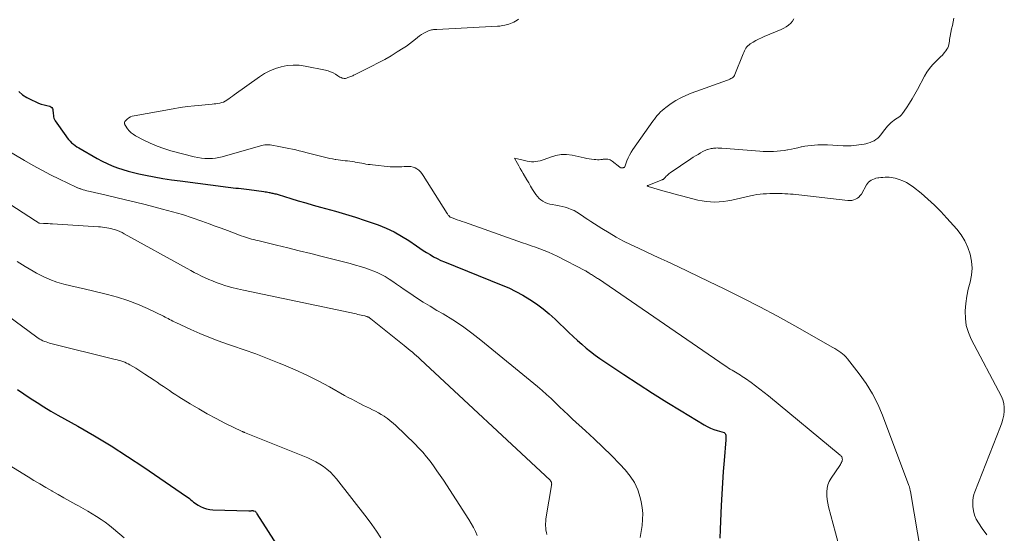
# Model space of a CAD drawing. Units: feet. Extents: x 1950000 to 1955021, y 534993 to 540000.
# Drawn here: x 1951467 to 1951683, y 536363 to 536476 of the extents above; entities that cross this region are included whole.
import ezdxf

# ---------------------------------------------------------------- set-up
doc = ezdxf.new("R2010")
doc.units = ezdxf.units.FT
doc.header["$LTSCALE"] = 100
doc.header["$MEASUREMENT"] = 0
doc.layers.add('CONTOUR INDEX', color=32, linetype='Continuous', lineweight=25)
doc.layers.add('CONTOUR INTERMEDIATE', color=40, linetype='Continuous', lineweight=15)

msp = doc.modelspace()

# ---------------------------------------------------------------- linework, layer by layer
at = {"layer": 'CONTOUR INDEX', "flags": 128}
for points, elevation in [([(1951466.39, 536459.81), (1951467.26, 536459.07), (1951468.21, 536458.46), (1951469.22, 536457.92), (1951470.18, 536457.49), (1951470.76, 536457.25), (1951471.35, 536457.03), (1951471.95, 536456.85), (1951472.56, 536456.69), (1951473.19, 536456.55), (1951473.44, 536456.44), (1951473.64, 536456.28), (1951473.78, 536456.07), (1951473.87, 536455.81), (1951473.92, 536455.51), (1951473.95, 536455.2), (1951473.98, 536454.9), (1951474, 536454.6), (1951474, 536454.54), (1951474.05, 536454.22), (1951474.13, 536453.91), (1951474.26, 536453.61), (1951474.42, 536453.33), (1951476.72, 536450.01), (1951477.01, 536449.61), (1951477.32, 536449.23), (1951477.66, 536448.87), (1951478.01, 536448.53), (1951478.39, 536448.21), (1951478.78, 536447.91), (1951479.18, 536447.64), (1951479.6, 536447.38), (1951483.65, 536445.05), (1951484.73, 536444.48), (1951485.82, 536443.94), (1951486.94, 536443.47), (1951488.09, 536443.04), (1951489.25, 536442.66), (1951490.42, 536442.31), (1951491.6, 536442), (1951492.79, 536441.73), (1951494.2, 536441.43), (1951496.11, 536441.05), (1951498.02, 536440.71), (1951499.94, 536440.4), (1951501.86, 536440.13), (1951512.34, 536438.76), (1951512.92, 536438.69), (1951513.49, 536438.63), (1951514.07, 536438.58), (1951514.66, 536438.53), (1951515.24, 536438.48), (1951515.81, 536438.43), (1951516.39, 536438.36), (1951516.97, 536438.28), (1951520.17, 536437.82), (1951520.46, 536437.77), (1951520.76, 536437.72), (1951521.05, 536437.67), (1951521.35, 536437.61), (1951521.47, 536437.59), (1951521.7, 536437.54), (1951521.94, 536437.49), (1951522.17, 536437.44), (1951522.41, 536437.39), (1951522.64, 536437.33), (1951522.88, 536437.28), (1951523.11, 536437.21), (1951523.34, 536437.14), (1951526.13, 536436.29), (1951527.75, 536435.79), (1951529.38, 536435.31), (1951531.01, 536434.84), (1951532.65, 536434.38), (1951535.93, 536433.47), (1951538.11, 536432.84), (1951540.29, 536432.17), (1951542.45, 536431.46), (1951544.6, 536430.72), (1951545.3, 536430.47), (1951547.05, 536429.76), (1951548.77, 536428.97), (1951550.42, 536428.04), (1951552.02, 536427.03), (1951553.69, 536425.89), (1951554.43, 536425.39), (1951555.17, 536424.9), (1951555.91, 536424.42), (1951556.67, 536423.95), (1951557.43, 536423.5), (1951558.21, 536423.08), (1951559.01, 536422.7), (1951559.82, 536422.35), (1951572.3, 536417.34), (1951573.92, 536416.64), (1951575.52, 536415.88), (1951577.06, 536415.03), (1951578.58, 536414.12), (1951580.04, 536413.12), (1951581.46, 536412.07), (1951582.81, 536410.94), (1951584.12, 536409.75), (1951587.13, 536406.85), (1951588.05, 536405.98), (1951588.99, 536405.12), (1951589.95, 536404.28), (1951590.91, 536403.45), (1951591.9, 536402.65), (1951592.91, 536401.87), (1951593.94, 536401.13), (1951594.99, 536400.41), (1951599.19, 536397.62), (1951602.31, 536395.58), (1951605.45, 536393.56), (1951608.61, 536391.58), (1951611.79, 536389.62), (1951616.82, 536386.58), (1951617.51, 536386.19), (1951618.22, 536385.85), (1951618.95, 536385.56), (1951619.69, 536385.31), (1951621.21, 536384.86), (1951621.28, 536384.82), (1951621.43, 536384.65), (1951621.49, 536384.56), (1951621.54, 536384.46), (1951621.56, 536384.35), (1951621.58, 536384.25), (1951621.58, 536384.08), (1951621.57, 536383.89), (1951621.57, 536383.7), (1951621.56, 536383.5), (1951621.55, 536383.31), (1951621.19, 536378.76), (1951621.01, 536376.3), (1951620.84, 536373.83), (1951620.69, 536371.36), (1951620.56, 536368.89), (1951620.38, 536365.4), (1951620.32, 536363.56), (1951620.28, 536361.71)], 980), ([(1951466.13, 536394.33), (1951468.94, 536392.44), (1951470.42, 536391.47), (1951471.92, 536390.52), (1951473.44, 536389.61), (1951474.97, 536388.73), (1951479.34, 536386.29), (1951483.04, 536384.15), (1951486.7, 536381.95), (1951490.29, 536379.65), (1951493.85, 536377.29), (1951503.24, 536370.86), (1951503.56, 536370.63), (1951503.88, 536370.39), (1951504.18, 536370.14), (1951504.48, 536369.88), (1951504.78, 536369.63), (1951505.09, 536369.39), (1951505.41, 536369.17), (1951505.75, 536368.97), (1951506.32, 536368.65), (1951506.96, 536368.34), (1951507.62, 536368.11), (1951508.31, 536367.97), (1951509.02, 536367.9), (1951516.92, 536367.71), (1951517.04, 536367.7), (1951517.16, 536367.71), (1951517.29, 536367.71), (1951517.41, 536367.72), (1951517.54, 536367.73), (1951517.6, 536367.74), (1951517.65, 536367.74), (1951517.71, 536367.74), (1951517.77, 536367.73), (1951517.82, 536367.73), (1951517.88, 536367.72), (1951517.94, 536367.7), (1951517.99, 536367.69), (1951518.26, 536367.59), (1951518.34, 536367.54), (1951518.46, 536367.38), (1951518.52, 536367.3), (1951518.58, 536367.22), (1951518.63, 536367.14), (1951518.69, 536367.06), (1951529.26, 536350.46)], 1000)]:
    msp.add_lwpolyline(points, dxfattribs=dict(at, elevation=elevation))
at = {"layer": 'CONTOUR INTERMEDIATE', "flags": 128}
for points, elevation in [([(1951576.09, 536475.63), (1951575.75, 536475.43), (1951575.41, 536475.23), (1951575.06, 536475.04), (1951574.71, 536474.87), (1951574.34, 536474.72), (1951573.97, 536474.6), (1951573.65, 536474.5), (1951573.1, 536474.35), (1951572.56, 536474.24), (1951572, 536474.16), (1951571.44, 536474.11), (1951558.13, 536473.43), (1951557.9, 536473.41), (1951557.68, 536473.4), (1951557.45, 536473.38), (1951557.22, 536473.36), (1951557, 536473.32), (1951556.78, 536473.28), (1951556.57, 536473.2), (1951556.36, 536473.12), (1951555.77, 536472.83), (1951555.28, 536472.57), (1951554.81, 536472.29), (1951554.36, 536471.97), (1951553.92, 536471.63), (1951553.49, 536471.26), (1951552.84, 536470.74), (1951552.17, 536470.23), (1951551.48, 536469.75), (1951550.78, 536469.29), (1951549.48, 536468.47), (1951548.11, 536467.64), (1951546.72, 536466.83), (1951545.31, 536466.07), (1951543.88, 536465.33), (1951540.09, 536463.45), (1951539.89, 536463.35), (1951539.69, 536463.25), (1951539.48, 536463.16), (1951539.28, 536463.07), (1951539.08, 536462.98), (1951538.87, 536462.9), (1951538.66, 536462.83), (1951538.45, 536462.76), (1951538.33, 536462.72), (1951538.08, 536462.67), (1951537.84, 536462.65), (1951537.6, 536462.68), (1951537.36, 536462.74), (1951537.13, 536462.84), (1951536.9, 536462.95), (1951536.67, 536463.07), (1951536.46, 536463.21), (1951535.89, 536463.58), (1951535.38, 536463.87), (1951534.85, 536464.12), (1951534.3, 536464.31), (1951533.73, 536464.46), (1951529.24, 536465.36), (1951527.93, 536465.53), (1951526.62, 536465.58), (1951525.32, 536465.46), (1951524.02, 536465.23), (1951522.75, 536464.83), (1951521.52, 536464.34), (1951520.36, 536463.72), (1951519.24, 536463.01), (1951513.67, 536459.03), (1951513.29, 536458.75), (1951512.9, 536458.48), (1951512.52, 536458.2), (1951512.14, 536457.92), (1951512.06, 536457.87), (1951511.7, 536457.65), (1951511.33, 536457.46), (1951510.94, 536457.33), (1951510.53, 536457.23), (1951510.11, 536457.16), (1951509.69, 536457.1), (1951509.26, 536457.06), (1951508.84, 536457.01), (1951506.55, 536456.81), (1951504.98, 536456.65), (1951503.41, 536456.47), (1951501.85, 536456.24), (1951500.3, 536455.98), (1951491.71, 536454.45), (1951491.3, 536454.34), (1951490.9, 536454.19), (1951490.55, 536453.97), (1951490.21, 536453.7), (1951489.76, 536453.28), (1951489.69, 536453.19), (1951489.63, 536453.08), (1951489.6, 536452.96), (1951489.6, 536452.84), (1951489.63, 536452.71), (1951489.66, 536452.59), (1951489.72, 536452.47), (1951489.78, 536452.36), (1951490.3, 536451.6), (1951490.66, 536451.15), (1951491.06, 536450.74), (1951491.51, 536450.38), (1951492, 536450.07), (1951493.82, 536449.11), (1951495.27, 536448.4), (1951496.75, 536447.77), (1951498.26, 536447.24), (1951499.81, 536446.78), (1951504.93, 536445.45), (1951505.7, 536445.28), (1951506.48, 536445.15), (1951507.26, 536445.08), (1951508.05, 536445.05), (1951508.16, 536445.05), (1951508.89, 536445.08), (1951509.61, 536445.15), (1951510.33, 536445.28), (1951511.05, 536445.45), (1951519.48, 536447.86), (1951519.78, 536447.93), (1951520.08, 536448), (1951520.39, 536448.04), (1951520.69, 536448.07), (1951521, 536448.08), (1951521.31, 536448.07), (1951521.61, 536448.04), (1951521.91, 536447.99), (1951523.5, 536447.67), (1951524.23, 536447.52), (1951524.97, 536447.38), (1951525.71, 536447.23), (1951526.45, 536447.09), (1951527.19, 536446.94), (1951527.92, 536446.78), (1951528.65, 536446.6), (1951529.38, 536446.42), (1951533.53, 536445.35), (1951534.1, 536445.21), (1951534.68, 536445.08), (1951535.26, 536444.97), (1951535.84, 536444.86), (1951535.98, 536444.84), (1951536.49, 536444.76), (1951537.01, 536444.69), (1951537.52, 536444.63), (1951538.04, 536444.58), (1951538.56, 536444.53), (1951539.07, 536444.47), (1951539.59, 536444.4), (1951540.1, 536444.31), (1951540.26, 536444.28), (1951540.73, 536444.2), (1951541.2, 536444.11), (1951541.67, 536444.02), (1951542.14, 536443.94), (1951542.61, 536443.85), (1951543.09, 536443.78), (1951543.56, 536443.72), (1951544.03, 536443.66), (1951547.9, 536443.27), (1951548.41, 536443.23), (1951548.92, 536443.21), (1951549.43, 536443.22), (1951549.94, 536443.24), (1951550.46, 536443.27), (1951550.96, 536443.3), (1951551.47, 536443.32), (1951551.97, 536443.33), (1951551.99, 536443.33), (1951552.48, 536443.29), (1951552.94, 536443.2), (1951553.38, 536443.02), (1951553.8, 536442.78), (1951554.19, 536442.48), (1951554.54, 536442.14), (1951554.86, 536441.77), (1951555.14, 536441.37), (1951560.39, 536433.02), (1951560.47, 536432.89), (1951560.56, 536432.77), (1951560.66, 536432.64), (1951560.76, 536432.52), (1951560.93, 536432.31), (1951560.95, 536432.3), (1951560.96, 536432.28), (1951560.98, 536432.27), (1951561, 536432.26), (1951561.07, 536432.22), (1951561.09, 536432.21), (1951561.11, 536432.2), (1951561.12, 536432.19), (1951561.14, 536432.18), (1951562.13, 536431.81), (1951562.65, 536431.61), (1951563.16, 536431.42), (1951563.68, 536431.24), (1951564.2, 536431.05), (1951576.92, 536426.57), (1951577.88, 536426.23), (1951578.85, 536425.9), (1951579.81, 536425.57), (1951580.78, 536425.24), (1951581.74, 536424.89), (1951582.68, 536424.51), (1951583.61, 536424.09), (1951584.53, 536423.64), (1951590.75, 536420.43), (1951590.85, 536420.38), (1951590.94, 536420.32), (1951591.03, 536420.26), (1951591.13, 536420.2), (1951591.22, 536420.13), (1951591.31, 536420.07), (1951591.4, 536420.01), (1951591.49, 536419.95), (1951591.88, 536419.7), (1951592.1, 536419.56), (1951592.32, 536419.43), (1951592.54, 536419.29), (1951592.76, 536419.16), (1951592.98, 536419.03), (1951593.2, 536418.89), (1951593.42, 536418.75), (1951593.64, 536418.61), (1951621.43, 536399.56), (1951621.8, 536399.31), (1951622.18, 536399.06), (1951622.56, 536398.82), (1951622.94, 536398.59), (1951622.96, 536398.58), (1951623.33, 536398.36), (1951623.7, 536398.13), (1951624.08, 536397.91), (1951624.45, 536397.69), (1951624.83, 536397.47), (1951625.19, 536397.23), (1951625.55, 536396.99), (1951625.91, 536396.74), (1951627.13, 536395.84), (1951628.09, 536395.13), (1951629.04, 536394.41), (1951629.98, 536393.67), (1951630.91, 536392.92), (1951646.66, 536379.95), (1951646.8, 536379.82), (1951646.92, 536379.68), (1951647.01, 536379.52), (1951647.09, 536379.35), (1951647.13, 536379.17), (1951647.15, 536378.99), (1951647.13, 536378.81), (1951647.08, 536378.63), (1951647.04, 536378.52), (1951646.94, 536378.29), (1951646.83, 536378.06), (1951646.71, 536377.85), (1951646.57, 536377.63), (1951644.68, 536374.86), (1951644.28, 536374.16), (1951643.98, 536373.42), (1951643.8, 536372.64), (1951643.72, 536371.84), (1951643.75, 536371.01), (1951643.81, 536370.19), (1951643.95, 536369.38), (1951644.13, 536368.57), (1951645.63, 536362.89), (1951646.56, 536359.24)], 976), ([(1951636.48, 536475.71), (1951636.2, 536475.21), (1951635.83, 536474.76), (1951635.34, 536474.37), (1951634.84, 536474.01), (1951634.3, 536473.7), (1951633.73, 536473.43), (1951630.01, 536471.87), (1951629.38, 536471.59), (1951628.75, 536471.29), (1951628.14, 536470.96), (1951627.54, 536470.61), (1951626.95, 536470.25), (1951626.67, 536470.05), (1951626.41, 536469.83), (1951626.19, 536469.57), (1951625.98, 536469.29), (1951625.81, 536468.99), (1951625.65, 536468.68), (1951625.5, 536468.37), (1951625.36, 536468.05), (1951623.57, 536463.51), (1951623.45, 536463.28), (1951623.3, 536463.07), (1951623.12, 536462.89), (1951622.9, 536462.73), (1951622.66, 536462.6), (1951622.42, 536462.48), (1951622.17, 536462.37), (1951621.92, 536462.27), (1951613.97, 536459.4), (1951612.83, 536458.93), (1951611.71, 536458.41), (1951610.64, 536457.79), (1951609.6, 536457.12), (1951608.42, 536456.28), (1951608.01, 536455.97), (1951607.61, 536455.64), (1951607.24, 536455.28), (1951606.88, 536454.91), (1951606.53, 536454.52), (1951606.2, 536454.12), (1951605.89, 536453.71), (1951605.58, 536453.29), (1951601.17, 536447.03), (1951600.78, 536446.44), (1951600.43, 536445.82), (1951600.13, 536445.19), (1951599.85, 536444.53), (1951599.38, 536443.24), (1951599.37, 536443.22), (1951599.36, 536443.2), (1951599.34, 536443.18), (1951599.32, 536443.17), (1951599.25, 536443.11), (1951599.23, 536443.1), (1951599.21, 536443.09), (1951599.18, 536443.08), (1951599.16, 536443.07), (1951599.1, 536443.06), (1951599.04, 536443.05), (1951598.98, 536443.04), (1951598.93, 536443.03), (1951598.87, 536443.02), (1951598.82, 536443.02), (1951598.75, 536443.01), (1951598.69, 536443.01), (1951598.62, 536443.01), (1951598.56, 536443.02), (1951598.49, 536443.04), (1951598.43, 536443.06), (1951598.37, 536443.09), (1951598.32, 536443.13), (1951596.62, 536444.51), (1951596.41, 536444.65), (1951596.19, 536444.76), (1951595.96, 536444.84), (1951595.71, 536444.9), (1951595.46, 536444.92), (1951595.2, 536444.93), (1951594.95, 536444.92), (1951594.69, 536444.89), (1951594.49, 536444.86), (1951594.13, 536444.82), (1951593.78, 536444.79), (1951593.42, 536444.8), (1951593.06, 536444.82), (1951592.68, 536444.86), (1951592.13, 536444.93), (1951591.58, 536445), (1951591.04, 536445.1), (1951590.49, 536445.2), (1951587.83, 536445.77), (1951586.63, 536445.91), (1951585.45, 536445.92), (1951584.28, 536445.72), (1951583.12, 536445.38), (1951581.7, 536444.82), (1951581.26, 536444.67), (1951580.81, 536444.54), (1951580.35, 536444.45), (1951579.88, 536444.38), (1951579.41, 536444.36), (1951578.94, 536444.36), (1951578.48, 536444.41), (1951578.01, 536444.49), (1951577.09, 536444.69), (1951576.78, 536444.76), (1951576.46, 536444.83), (1951576.15, 536444.9), (1951575.84, 536444.98), (1951575.21, 536445.13), (1951575.84, 536444), (1951576.15, 536443.43), (1951576.47, 536442.87), (1951576.79, 536442.31), (1951577.12, 536441.75), (1951577.9, 536440.4), (1951578.31, 536439.69), (1951578.74, 536438.99), (1951579.17, 536438.29), (1951579.61, 536437.6), (1951579.91, 536437.13), (1951580.23, 536436.7), (1951580.59, 536436.31), (1951580.99, 536435.97), (1951581.43, 536435.67), (1951581.91, 536435.42), (1951582.41, 536435.21), (1951582.92, 536435.06), (1951583.45, 536434.95), (1951584.3, 536434.81), (1951584.98, 536434.69), (1951585.66, 536434.54), (1951586.33, 536434.36), (1951586.99, 536434.15), (1951587.64, 536433.9), (1951588.27, 536433.62), (1951588.87, 536433.28), (1951589.45, 536432.91), (1951589.51, 536432.87), (1951590.11, 536432.46), (1951590.71, 536432.05), (1951591.32, 536431.65), (1951591.94, 536431.25), (1951594.39, 536429.68), (1951595.95, 536428.72), (1951597.54, 536427.8), (1951599.15, 536426.94), (1951600.79, 536426.12), (1951602.44, 536425.34), (1951604.1, 536424.56), (1951605.76, 536423.78), (1951607.42, 536423.01), (1951608.71, 536422.42), (1951611.01, 536421.35), (1951613.31, 536420.27), (1951615.6, 536419.18), (1951617.88, 536418.07), (1951621.21, 536416.46), (1951625.14, 536414.5), (1951629.04, 536412.5), (1951632.91, 536410.42), (1951636.75, 536408.3), (1951645.09, 536403.58), (1951645.53, 536403.32), (1951645.96, 536403.06), (1951646.39, 536402.78), (1951646.81, 536402.49), (1951647.2, 536402.18), (1951647.58, 536401.85), (1951647.93, 536401.49), (1951648.26, 536401.1), (1951650.86, 536397.75), (1951652.36, 536395.62), (1951653.73, 536393.41), (1951654.9, 536391.09), (1951655.93, 536388.69), (1951661.75, 536373.28), (1951661.8, 536373.12), (1951661.86, 536372.96), (1951661.9, 536372.8), (1951661.94, 536372.64), (1951661.98, 536372.47), (1951662.01, 536372.3), (1951662.05, 536372.14), (1951662.08, 536371.97), (1951664.48, 536358.1)], 972), ([(1951671.62, 536475.85), (1951671.45, 536475.07), (1951671.29, 536474.3), (1951671.13, 536473.52), (1951670.98, 536472.74), (1951670.82, 536471.91), (1951670.75, 536471.54), (1951670.69, 536471.18), (1951670.64, 536470.81), (1951670.59, 536470.44), (1951670.52, 536470.08), (1951670.42, 536469.73), (1951670.27, 536469.4), (1951670.08, 536469.09), (1951669.83, 536468.73), (1951669.47, 536468.25), (1951669.1, 536467.79), (1951668.7, 536467.36), (1951668.28, 536466.94), (1951667.64, 536466.35), (1951666.93, 536465.61), (1951666.27, 536464.84), (1951665.69, 536464), (1951665.17, 536463.12), (1951663.65, 536460.23), (1951663.08, 536459.2), (1951662.5, 536458.19), (1951661.87, 536457.2), (1951661.22, 536456.23), (1951660.35, 536454.98), (1951660.1, 536454.66), (1951659.83, 536454.37), (1951659.51, 536454.12), (1951659.18, 536453.89), (1951658.83, 536453.68), (1951658.49, 536453.45), (1951658.17, 536453.21), (1951657.85, 536452.95), (1951657.74, 536452.86), (1951657.39, 536452.53), (1951657.05, 536452.19), (1951656.74, 536451.83), (1951656.44, 536451.45), (1951655.54, 536450.21), (1951655.24, 536449.84), (1951654.9, 536449.51), (1951654.52, 536449.23), (1951654.11, 536448.97), (1951653.68, 536448.77), (1951653.23, 536448.59), (1951652.77, 536448.44), (1951652.31, 536448.32), (1951651.91, 536448.24), (1951651.35, 536448.13), (1951650.78, 536448.04), (1951650.22, 536447.96), (1951649.65, 536447.9), (1951649.08, 536447.86), (1951648.5, 536447.84), (1951647.93, 536447.84), (1951647.36, 536447.86), (1951643.9, 536448.04), (1951643.18, 536448.06), (1951642.46, 536448.07), (1951641.74, 536448.05), (1951641.03, 536448.02), (1951640.31, 536447.95), (1951639.6, 536447.87), (1951638.89, 536447.75), (1951638.18, 536447.61), (1951638.14, 536447.6), (1951637.41, 536447.44), (1951636.68, 536447.28), (1951635.96, 536447.14), (1951635.22, 536447), (1951635.11, 536446.97), (1951634.35, 536446.85), (1951633.6, 536446.74), (1951632.84, 536446.67), (1951632.07, 536446.62), (1951631.31, 536446.59), (1951630.54, 536446.59), (1951629.78, 536446.62), (1951629.02, 536446.66), (1951620.67, 536447.34), (1951620.42, 536447.35), (1951620.16, 536447.37), (1951619.91, 536447.37), (1951619.65, 536447.38), (1951619.4, 536447.37), (1951619.14, 536447.36), (1951618.89, 536447.33), (1951618.64, 536447.3), (1951618.37, 536447.26), (1951618.12, 536447.2), (1951617.87, 536447.14), (1951617.62, 536447.07), (1951617.58, 536447.05), (1951617.32, 536446.96), (1951617.06, 536446.85), (1951616.81, 536446.73), (1951616.56, 536446.6), (1951615.99, 536446.28), (1951615.47, 536445.98), (1951614.95, 536445.67), (1951614.44, 536445.34), (1951613.93, 536445.01), (1951609.38, 536441.92), (1951609.15, 536441.75), (1951608.93, 536441.57), (1951608.72, 536441.37), (1951608.52, 536441.16), (1951608.28, 536440.89), (1951608.21, 536440.81), (1951608.13, 536440.73), (1951608.05, 536440.66), (1951607.97, 536440.59), (1951607.88, 536440.53), (1951607.79, 536440.47), (1951607.7, 536440.43), (1951607.6, 536440.38), (1951604.45, 536439.13), (1951604.44, 536439.13), (1951604.42, 536439.12), (1951604.4, 536439.12), (1951604.39, 536439.11), (1951604.29, 536439.09), (1951604.38, 536439.02), (1951604.5, 536438.97), (1951604.51, 536438.96), (1951604.53, 536438.96), (1951604.54, 536438.96), (1951604.56, 536438.95), (1951607.04, 536438.21), (1951608.25, 536437.85), (1951609.45, 536437.51), (1951610.67, 536437.18), (1951611.88, 536436.86), (1951615.43, 536435.95), (1951616.35, 536435.75), (1951617.28, 536435.6), (1951618.22, 536435.53), (1951619.17, 536435.5), (1951620.11, 536435.54), (1951621.05, 536435.62), (1951621.99, 536435.76), (1951622.92, 536435.94), (1951627.02, 536436.87), (1951627.71, 536437.01), (1951628.4, 536437.13), (1951629.09, 536437.22), (1951629.79, 536437.29), (1951629.83, 536437.29), (1951630.51, 536437.34), (1951631.2, 536437.37), (1951631.88, 536437.38), (1951632.57, 536437.38), (1951632.73, 536437.38), (1951633.34, 536437.36), (1951633.94, 536437.35), (1951634.55, 536437.32), (1951635.15, 536437.3), (1951635.76, 536437.26), (1951636.36, 536437.22), (1951636.96, 536437.17), (1951637.57, 536437.1), (1951648.35, 536435.84), (1951648.8, 536435.82), (1951649.23, 536435.85), (1951649.65, 536435.96), (1951650.07, 536436.11), (1951650.44, 536436.33), (1951650.79, 536436.59), (1951651.07, 536436.91), (1951651.32, 536437.27), (1951652.43, 536439.28), (1951652.64, 536439.59), (1951652.88, 536439.88), (1951653.16, 536440.11), (1951653.47, 536440.32), (1951653.82, 536440.49), (1951654.17, 536440.63), (1951654.53, 536440.72), (1951654.91, 536440.8), (1951655.17, 536440.83), (1951655.61, 536440.89), (1951656.06, 536440.93), (1951656.51, 536440.96), (1951656.96, 536440.98), (1951657.41, 536440.97), (1951657.85, 536440.93), (1951658.29, 536440.85), (1951658.72, 536440.74), (1951659.6, 536440.47), (1951660.45, 536440.15), (1951661.26, 536439.78), (1951662.03, 536439.31), (1951662.76, 536438.78), (1951664.42, 536437.45), (1951665.93, 536436.17), (1951667.38, 536434.85), (1951668.77, 536433.45), (1951670.11, 536432), (1951672.26, 536429.56), (1951673.22, 536428.3), (1951674.05, 536426.98), (1951674.7, 536425.55), (1951675.22, 536424.06), (1951675.22, 536424.04), (1951675.51, 536422.5), (1951675.63, 536420.96), (1951675.49, 536419.43), (1951675.18, 536417.89), (1951674.79, 536416.35), (1951674.47, 536414.8), (1951674.26, 536413.23), (1951674.11, 536411.64), (1951674.1, 536411.56), (1951674.14, 536409.95), (1951674.35, 536408.38), (1951674.81, 536406.86), (1951675.44, 536405.38), (1951682.04, 536392.83), (1951682.37, 536392.05), (1951682.6, 536391.24), (1951682.69, 536390.41), (1951682.68, 536389.56), (1951682.56, 536388.71), (1951682.4, 536387.86), (1951682.16, 536387.03), (1951681.88, 536386.22), (1951676.24, 536371.89), (1951676.03, 536371.25), (1951675.88, 536370.61), (1951675.8, 536369.96), (1951675.78, 536369.29), (1951675.79, 536368.64), (1951675.9, 536367.68), (1951676.12, 536366.75), (1951676.51, 536365.88), (1951677, 536365.04), (1951677.86, 536363.84), (1951678.86, 536362.43)], 968), ([(1951443.93, 536448.29), (1951470.1, 536431.37), (1951470.21, 536431.3), (1951470.32, 536431.22), (1951470.43, 536431.15), (1951470.53, 536431.08), (1951470.71, 536430.95), (1951470.73, 536430.94), (1951470.75, 536430.93), (1951470.77, 536430.92), (1951470.79, 536430.91), (1951470.88, 536430.87), (1951470.9, 536430.86), (1951470.92, 536430.86), (1951470.94, 536430.85), (1951470.97, 536430.85), (1951471.87, 536430.81), (1951472.35, 536430.79), (1951472.83, 536430.77), (1951473.3, 536430.74), (1951473.78, 536430.71), (1951483.91, 536430.07), (1951484.36, 536430.03), (1951484.82, 536429.99), (1951485.27, 536429.93), (1951485.72, 536429.87), (1951486.17, 536429.79), (1951486.61, 536429.7), (1951487.05, 536429.58), (1951487.49, 536429.45), (1951487.62, 536429.4), (1951488.11, 536429.23), (1951488.6, 536429.03), (1951489.07, 536428.8), (1951489.54, 536428.56), (1951503.39, 536420.88), (1951504.16, 536420.46), (1951504.93, 536420.04), (1951505.71, 536419.63), (1951506.49, 536419.23), (1951507.29, 536418.85), (1951508.09, 536418.49), (1951508.9, 536418.17), (1951509.73, 536417.86), (1951510.59, 536417.56), (1951511.86, 536417.14), (1951513.14, 536416.76), (1951514.44, 536416.43), (1951515.74, 536416.12), (1951540.43, 536410.92), (1951540.79, 536410.84), (1951541.16, 536410.76), (1951541.52, 536410.68), (1951541.88, 536410.6), (1951542.34, 536410.5), (1951542.47, 536410.47), (1951542.6, 536410.43), (1951542.73, 536410.39), (1951542.86, 536410.35), (1951542.9, 536410.33), (1951543, 536410.29), (1951543.1, 536410.24), (1951543.2, 536410.19), (1951543.3, 536410.13), (1951543.39, 536410.07), (1951543.48, 536410), (1951543.57, 536409.93), (1951543.66, 536409.86), (1951550.95, 536403.99), (1951551.41, 536403.62), (1951551.87, 536403.25), (1951552.33, 536402.88), (1951552.78, 536402.51), (1951553.24, 536402.13), (1951553.69, 536401.75), (1951554.13, 536401.36), (1951554.56, 536400.96), (1951583, 536374.41), (1951583.09, 536374.31), (1951583.26, 536374.05), (1951583.3, 536373.96), (1951583.34, 536373.86), (1951583.35, 536373.76), (1951583.36, 536373.65), (1951583.35, 536373.55), (1951583.34, 536373.44), (1951583.33, 536373.34), (1951583.31, 536373.23), (1951582.15, 536366.34), (1951582.08, 536365.86), (1951582.04, 536365.38), (1951582.02, 536364.9), (1951582.03, 536364.41), (1951582.06, 536363.93), (1951582.11, 536363.45), (1951582.19, 536362.97), (1951582.29, 536362.5)], 988), ([(1951460.6, 536448.78), (1951467.68, 536444.6), (1951469.56, 536443.52), (1951471.47, 536442.48), (1951473.4, 536441.48), (1951475.35, 536440.52), (1951479.03, 536438.75), (1951479.15, 536438.7), (1951479.27, 536438.64), (1951479.39, 536438.59), (1951479.52, 536438.55), (1951479.64, 536438.5), (1951479.77, 536438.46), (1951479.89, 536438.42), (1951480.02, 536438.38), (1951480.54, 536438.22), (1951480.92, 536438.11), (1951481.31, 536438), (1951481.7, 536437.9), (1951482.09, 536437.81), (1951485.59, 536436.99), (1951487.73, 536436.49), (1951489.86, 536435.98), (1951492, 536435.45), (1951494.13, 536434.93), (1951497.96, 536433.97), (1951500.15, 536433.38), (1951502.32, 536432.75), (1951504.47, 536432.06), (1951506.61, 536431.31), (1951508.22, 536430.73), (1951509.54, 536430.24), (1951510.86, 536429.75), (1951512.18, 536429.26), (1951513.5, 536428.76), (1951515.25, 536428.1), (1951515.7, 536427.94), (1951516.14, 536427.78), (1951516.6, 536427.64), (1951517.05, 536427.51), (1951517.51, 536427.38), (1951517.96, 536427.26), (1951518.42, 536427.14), (1951518.88, 536427.03), (1951522.97, 536426.04), (1951525.47, 536425.43), (1951527.98, 536424.81), (1951530.48, 536424.18), (1951532.97, 536423.55), (1951539.11, 536421.99), (1951540.28, 536421.67), (1951541.44, 536421.33), (1951542.58, 536420.96), (1951543.73, 536420.56), (1951544.1, 536420.42), (1951545.03, 536420.04), (1951545.94, 536419.61), (1951546.81, 536419.12), (1951547.66, 536418.59), (1951548.5, 536418.02), (1951549.33, 536417.46), (1951550.16, 536416.89), (1951551, 536416.32), (1951552.23, 536415.48), (1951553.7, 536414.5), (1951555.17, 536413.55), (1951556.67, 536412.63), (1951558.17, 536411.72), (1951559.51, 536410.95), (1951561.66, 536409.62), (1951563.76, 536408.23), (1951565.8, 536406.74), (1951567.79, 536405.19), (1951580.27, 536394.98), (1951581.27, 536394.13), (1951582.25, 536393.27), (1951583.22, 536392.38), (1951584.16, 536391.47), (1951585.1, 536390.55), (1951586.04, 536389.64), (1951587, 536388.75), (1951587.96, 536387.86), (1951590.78, 536385.29), (1951592.71, 536383.49), (1951594.61, 536381.67), (1951596.48, 536379.81), (1951598.32, 536377.92), (1951599.49, 536376.7), (1951600.6, 536375.34), (1951601.54, 536373.88), (1951602.23, 536372.29), (1951602.76, 536370.61), (1951602.97, 536369.7), (1951603.19, 536368.4), (1951603.33, 536367.1), (1951603.32, 536365.79), (1951603.22, 536364.47), (1951603.02, 536363.16), (1951602.76, 536361.86)], 984), ([(1951466.03, 536422.44), (1951467.78, 536421.35), (1951469.55, 536420.3), (1951470.31, 536419.86), (1951471.75, 536419.12), (1951473.22, 536418.47), (1951474.73, 536417.94), (1951476.29, 536417.49), (1951477.86, 536417.11), (1951479.44, 536416.73), (1951481.02, 536416.35), (1951482.6, 536415.98), (1951485.85, 536415.21), (1951488.1, 536414.59), (1951490.33, 536413.89), (1951492.5, 536413.05), (1951494.63, 536412.11), (1951498.17, 536410.42), (1951498.52, 536410.25), (1951498.85, 536410.08), (1951499.19, 536409.9), (1951499.52, 536409.71), (1951499.85, 536409.53), (1951500.19, 536409.35), (1951500.53, 536409.18), (1951500.87, 536409.02), (1951504.14, 536407.51), (1951506.13, 536406.63), (1951508.14, 536405.8), (1951510.17, 536405.03), (1951512.22, 536404.31), (1951513.28, 536403.96), (1951515.86, 536403.06), (1951518.43, 536402.14), (1951520.98, 536401.16), (1951523.52, 536400.15), (1951524.47, 536399.76), (1951527.04, 536398.65), (1951529.59, 536397.48), (1951532.09, 536396.22), (1951534.57, 536394.9), (1951537.88, 536393.05), (1951538.68, 536392.61), (1951539.48, 536392.18), (1951540.29, 536391.76), (1951541.1, 536391.34), (1951541.43, 536391.18), (1951542.08, 536390.85), (1951542.73, 536390.53), (1951543.38, 536390.21), (1951544.04, 536389.89), (1951544.69, 536389.56), (1951545.32, 536389.22), (1951545.95, 536388.85), (1951546.57, 536388.47), (1951546.67, 536388.4), (1951547.32, 536387.95), (1951547.95, 536387.48), (1951548.55, 536386.97), (1951549.13, 536386.44), (1951553.31, 536382.38), (1951554.2, 536381.47), (1951555.07, 536380.54), (1951555.89, 536379.56), (1951556.68, 536378.57), (1951557.44, 536377.55), (1951558.19, 536376.51), (1951558.91, 536375.46), (1951559.61, 536374.4), (1951565.17, 536365.77), (1951565.69, 536364.92), (1951566.18, 536364.05), (1951566.62, 536363.16), (1951567.04, 536362.25)], 992), ([(1951463.91, 536410.58), (1951470.37, 536405.84), (1951470.69, 536405.62), (1951471.02, 536405.41), (1951471.35, 536405.23), (1951471.7, 536405.06), (1951472.05, 536404.91), (1951472.41, 536404.77), (1951472.78, 536404.65), (1951473.15, 536404.55), (1951487.6, 536400.96), (1951488.01, 536400.85), (1951488.43, 536400.74), (1951488.84, 536400.61), (1951489.25, 536400.47), (1951489.65, 536400.31), (1951490.04, 536400.15), (1951490.43, 536399.95), (1951490.81, 536399.75), (1951491.42, 536399.39), (1951492.1, 536398.99), (1951492.77, 536398.58), (1951493.43, 536398.16), (1951494.09, 536397.73), (1951496.12, 536396.37), (1951496.8, 536395.92), (1951497.47, 536395.46), (1951498.15, 536395), (1951498.82, 536394.54), (1951499.49, 536394.09), (1951500.17, 536393.64), (1951500.85, 536393.19), (1951501.53, 536392.76), (1951504.05, 536391.18), (1951505.91, 536390.06), (1951507.79, 536388.98), (1951509.7, 536387.96), (1951511.63, 536386.97), (1951515.41, 536385.14), (1951515.47, 536385.11), (1951515.54, 536385.08), (1951515.6, 536385.05), (1951515.67, 536385.02), (1951515.73, 536385), (1951515.8, 536384.97), (1951515.86, 536384.95), (1951515.93, 536384.92), (1951529.82, 536379.3), (1951530.72, 536378.9), (1951531.6, 536378.46), (1951532.45, 536377.96), (1951533.27, 536377.41), (1951534.05, 536376.81), (1951534.79, 536376.16), (1951535.47, 536375.45), (1951536.11, 536374.7), (1951542.84, 536366.08), (1951543.89, 536364.68), (1951544.9, 536363.25), (1951545.84, 536361.78)], 996), ([(1951458.71, 536381.11), (1951468.44, 536375.16), (1951469.74, 536374.37), (1951471.05, 536373.59), (1951472.36, 536372.82), (1951473.68, 536372.05), (1951473.73, 536372.02), (1951475.02, 536371.28), (1951476.32, 536370.54), (1951477.62, 536369.82), (1951478.93, 536369.09), (1951479.54, 536368.76), (1951480.54, 536368.2), (1951481.53, 536367.63), (1951482.52, 536367.04), (1951483.5, 536366.45), (1951484.46, 536365.82), (1951485.4, 536365.17), (1951486.31, 536364.48), (1951487.2, 536363.77), (1951489.57, 536361.78)], 1004)]:
    msp.add_lwpolyline(points, dxfattribs=dict(at, elevation=elevation))

doc.saveas('drawing.dxf')
